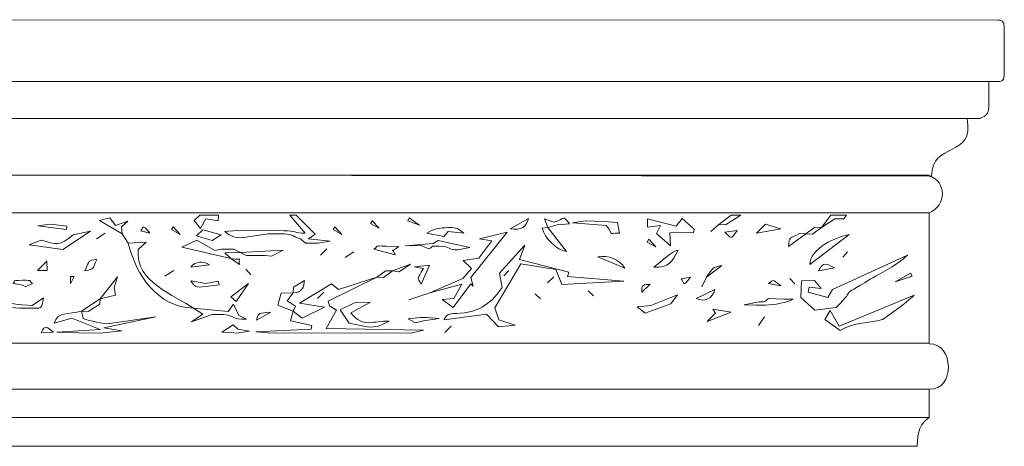
# Model space of a CAD drawing. Units: inches. Extents: x -45.7 to 42.5, y 10.7 to 47.4.
# Drawn here: x -0.1 to 25.3, y 14.1 to 25.1 of the extents above; entities that cross this region are included whole.
import ezdxf

# ---------------------------------------------------------------- set-up
doc = ezdxf.new("R2010")
doc.units = ezdxf.units.IN
doc.header["$MEASUREMENT"] = 0
doc.layers.add('Layer 1', color=7, linetype='Continuous')

msp = doc.modelspace()

# ---------------------------------------------------------------- linework, layer by layer
at = {"layer": 'Layer 1', "color": 250, "lineweight": 9}
for points, knots in [([(-45.734, 24.973), (-45.746, 25.044), (-45.686, 25.093), (-45.626, 25.093), (-45.626, 25.093), (-45.626, 25.093), (25.108, 25.081), (25.108, 25.081), (25.108, 25.081), (25.169, 25.081), (25.265, 25.081), (25.265, 24.901), (25.265, 24.901), (25.265, 24.901), (25.265, 23.653), (25.265, 23.653), (25.265, 23.653), (25.265, 23.497), (25.156, 23.497), (25.096, 23.497), (25.096, 23.497), (25.096, 23.497), (24.868, 23.497), (24.868, 23.497), (24.868, 23.497), (24.868, 23.497), (24.868, 22.849), (24.868, 22.849), (24.868, 22.849), (24.868, 22.549), (24.617, 22.574), (24.653, 22.549), (24.653, 22.549), (24.653, 22.549), (24.304, 22.549), (24.304, 22.549), (24.304, 22.549), (24.508, 21.506), (23.392, 21.962), (23.392, 21.062), (23.392, 21.062), (23.392, 21.062), (-43.849, 21.134), (-43.849, 21.134), (-43.849, 21.134), (-43.765, 21.926), (-44.797, 21.77), (-44.653, 22.549), (-44.653, 22.549), (-44.653, 22.549), (-45.145, 22.549), (-45.145, 22.549), (-45.145, 22.549), (-45.206, 22.549), (-45.314, 22.657), (-45.314, 22.705), (-45.314, 22.705), (-45.314, 22.705), (-45.314, 23.497), (-45.314, 23.497), (-45.314, 23.497), (-45.314, 23.497), (-45.65, 23.497), (-45.65, 23.497), (-45.65, 23.497), (-45.698, 23.497), (-45.734, 23.509), (-45.734, 23.593), (-45.734, 23.593), (-45.734, 23.593), (-45.734, 24.973), (-45.734, 24.973)], [0, 0, 0, 0, 0.055556, 0.055556, 0.055556, 0.055556, 0.111111, 0.111111, 0.111111, 0.111111, 0.166667, 0.166667, 0.166667, 0.166667, 0.222222, 0.222222, 0.222222, 0.222222, 0.277778, 0.277778, 0.277778, 0.277778, 0.333333, 0.333333, 0.333333, 0.333333, 0.388889, 0.388889, 0.388889, 0.388889, 0.444444, 0.444444, 0.444444, 0.444444, 0.5, 0.5, 0.5, 0.5, 0.555556, 0.555556, 0.555556, 0.555556, 0.611111, 0.611111, 0.611111, 0.611111, 0.666667, 0.666667, 0.666667, 0.666667, 0.722222, 0.722222, 0.722222, 0.722222, 0.777778, 0.777778, 0.777778, 0.777778, 0.833333, 0.833333, 0.833333, 0.833333, 0.888889, 0.888889, 0.888889, 0.888889, 0.944444, 0.944444, 0.944444, 0.944444, 1, 1, 1, 1]), ([(23.332, 21.086), (23.332, 21.086), (-43.825, 21.086), (-43.825, 21.086), (-43.825, 21.086), (-44.005, 21.074), (-44.485, 20.546), (-43.825, 20.114), (-43.825, 20.114), (-43.825, 20.114), (-43.825, 16.732), (-43.825, 16.732), (-43.825, 16.732), (-44.546, 16.767), (-44.57, 15.544), (-43.825, 15.568), (-43.825, 15.568), (-43.825, 15.568), (-43.825, 14.837), (-43.825, 14.837), (-43.825, 14.837), (-43.621, 14.68), (-43.465, 14.489), (-43.453, 14.093), (-43.453, 14.093), (-43.453, 14.093), (23.02, 14.093), (23.02, 14.093), (23.02, 14.093), (23.02, 14.465), (23.104, 14.692), (23.332, 14.837), (23.332, 14.837), (23.332, 14.837), (23.332, 15.568), (23.332, 15.568), (23.332, 15.568), (24.004, 15.532), (23.968, 16.756), (23.332, 16.732), (23.332, 16.732), (23.332, 16.732), (23.332, 20.114), (23.332, 20.114), (23.332, 20.114), (23.776, 20.294), (23.788, 20.93), (23.332, 21.062), (23.332, 21.062), (23.332, 21.062), (23.332, 21.086), (23.332, 21.086)], [0, 0, 0, 0, 0.076923, 0.076923, 0.076923, 0.076923, 0.153846, 0.153846, 0.153846, 0.153846, 0.230769, 0.230769, 0.230769, 0.230769, 0.307692, 0.307692, 0.307692, 0.307692, 0.384615, 0.384615, 0.384615, 0.384615, 0.461538, 0.461538, 0.461538, 0.461538, 0.538462, 0.538462, 0.538462, 0.538462, 0.615385, 0.615385, 0.615385, 0.615385, 0.692308, 0.692308, 0.692308, 0.692308, 0.769231, 0.769231, 0.769231, 0.769231, 0.846154, 0.846154, 0.846154, 0.846154, 0.923077, 0.923077, 0.923077, 0.923077, 1, 1, 1, 1]), ([(5.009, 20.05), (5.009, 20.05), (4.528, 20.05), (4.528, 20.05), (4.528, 20.05), (4.528, 20.05), (4.384, 19.919), (4.384, 19.919), (4.384, 19.919), (4.384, 19.919), (4.551, 19.708), (4.551, 19.708), (4.551, 19.708), (4.551, 19.708), (4.682, 19.962), (4.682, 19.962), (4.682, 19.962), (4.682, 19.962), (5.001, 19.904), (5.001, 19.904), (5.001, 19.904), (5.001, 19.904), (5.009, 20.05), (5.009, 20.05)], [0, 0, 0, 0, 0.166667, 0.166667, 0.166667, 0.166667, 0.333333, 0.333333, 0.333333, 0.333333, 0.5, 0.5, 0.5, 0.5, 0.666667, 0.666667, 0.666667, 0.666667, 0.833333, 0.833333, 0.833333, 0.833333, 1, 1, 1, 1]), ([(7.012, 20.05), (7.012, 20.05), (6.852, 20.05), (6.852, 20.05), (6.852, 20.05), (6.852, 20.05), (7.246, 19.592), (7.246, 19.592), (7.246, 19.592), (6.957, 19.584), (7.017, 19.651), (6.692, 19.651), (6.692, 19.651), (6.692, 19.651), (5.49, 19.655), (5.49, 19.655), (5.49, 19.655), (5.49, 19.655), (5.176, 19.63), (5.176, 19.63), (5.176, 19.63), (5.326, 19.519), (5.409, 19.45), (5.653, 19.477), (5.653, 19.477), (5.653, 19.477), (6.291, 19.571), (6.291, 19.571), (6.291, 19.571), (6.291, 19.571), (6.612, 19.571), (6.612, 19.571), (6.612, 19.571), (6.906, 19.571), (6.903, 19.526), (7.121, 19.442), (7.121, 19.442), (7.121, 19.442), (7.253, 19.331), (7.253, 19.331), (7.253, 19.331), (7.253, 19.331), (7.413, 19.331), (7.413, 19.331), (7.413, 19.331), (7.413, 19.331), (7.573, 19.328), (7.573, 19.328), (7.573, 19.328), (7.573, 19.328), (7.889, 19.386), (7.889, 19.386), (7.889, 19.386), (7.889, 19.386), (7.333, 19.442), (7.333, 19.442), (7.333, 19.442), (7.333, 19.442), (7.501, 19.564), (7.501, 19.564), (7.501, 19.564), (7.501, 19.564), (7.012, 20.05), (7.012, 20.05)], [0, 0, 0, 0, 0.0625, 0.0625, 0.0625, 0.0625, 0.125, 0.125, 0.125, 0.125, 0.1875, 0.1875, 0.1875, 0.1875, 0.25, 0.25, 0.25, 0.25, 0.3125, 0.3125, 0.3125, 0.3125, 0.375, 0.375, 0.375, 0.375, 0.4375, 0.4375, 0.4375, 0.4375, 0.5, 0.5, 0.5, 0.5, 0.5625, 0.5625, 0.5625, 0.5625, 0.625, 0.625, 0.625, 0.625, 0.6875, 0.6875, 0.6875, 0.6875, 0.75, 0.75, 0.75, 0.75, 0.8125, 0.8125, 0.8125, 0.8125, 0.875, 0.875, 0.875, 0.875, 0.9375, 0.9375, 0.9375, 0.9375, 1, 1, 1, 1]), ([(13.502, 19.731), (13.502, 19.731), (13.743, 19.807), (13.743, 19.807), (13.743, 19.807), (13.743, 19.807), (14.056, 19.831), (14.056, 19.831), (14.056, 19.831), (13.868, 20.068), (13.972, 19.965), (13.656, 19.874), (13.656, 19.874), (13.656, 19.874), (13.417, 19.955), (13.417, 19.955), (13.417, 19.955), (13.417, 19.955), (13.502, 19.731), (13.502, 19.731)], [0, 0, 0, 0, 0.2, 0.2, 0.2, 0.2, 0.4, 0.4, 0.4, 0.4, 0.6, 0.6, 0.6, 0.6, 0.8, 0.8, 0.8, 0.8, 1, 1, 1, 1]), ([(17.909, 19.811), (17.909, 19.811), (18.075, 19.805), (18.075, 19.805), (18.075, 19.805), (18.075, 19.805), (18.47, 20.05), (18.47, 20.05), (18.47, 20.05), (18.47, 20.05), (18.229, 20.05), (18.229, 20.05), (18.229, 20.05), (18.229, 20.05), (17.909, 19.811), (17.909, 19.811)], [0, 0, 0, 0, 0.25, 0.25, 0.25, 0.25, 0.5, 0.5, 0.5, 0.5, 0.75, 0.75, 0.75, 0.75, 1, 1, 1, 1]), ([(20.553, 19.731), (20.553, 19.731), (20.894, 19.962), (20.894, 19.962), (20.894, 19.962), (20.894, 19.962), (21.129, 19.956), (21.129, 19.956), (21.129, 19.956), (21.129, 19.956), (21.194, 20.05), (21.194, 20.05), (21.194, 20.05), (21.194, 20.05), (20.793, 20.05), (20.793, 20.05), (20.793, 20.05), (20.793, 20.05), (20.553, 19.731), (20.553, 19.731)], [0, 0, 0, 0, 0.2, 0.2, 0.2, 0.2, 0.4, 0.4, 0.4, 0.4, 0.6, 0.6, 0.6, 0.6, 0.8, 0.8, 0.8, 0.8, 1, 1, 1, 1]), ([(0.355, 19.775), (0.355, 19.775), (1.093, 19.685), (1.093, 19.685), (1.093, 19.685), (1.093, 19.685), (1.103, 19.772), (1.103, 19.772), (1.103, 19.772), (1.103, 19.772), (0.763, 19.811), (0.763, 19.811), (0.763, 19.811), (0.763, 19.811), (0.681, 19.824), (0.681, 19.824), (0.681, 19.824), (0.681, 19.824), (0.355, 19.775), (0.355, 19.775)], [0, 0, 0, 0, 0.2, 0.2, 0.2, 0.2, 0.4, 0.4, 0.4, 0.4, 0.6, 0.6, 0.6, 0.6, 0.8, 0.8, 0.8, 0.8, 1, 1, 1, 1]), ([(2.525, 19.571), (2.525, 19.571), (2.51, 19.751), (2.51, 19.751), (2.51, 19.751), (2.51, 19.751), (2.671, 19.902), (2.671, 19.902), (2.671, 19.902), (2.671, 19.902), (2.353, 19.789), (2.353, 19.789), (2.353, 19.789), (2.353, 19.789), (2.212, 19.98), (2.212, 19.98), (2.212, 19.98), (2.212, 19.98), (1.947, 19.917), (1.947, 19.917), (1.947, 19.917), (1.947, 19.917), (2.525, 19.571), (2.525, 19.571)], [0, 0, 0, 0, 0.166667, 0.166667, 0.166667, 0.166667, 0.333333, 0.333333, 0.333333, 0.333333, 0.5, 0.5, 0.5, 0.5, 0.666667, 0.666667, 0.666667, 0.666667, 0.833333, 0.833333, 0.833333, 0.833333, 1, 1, 1, 1]), ([(3.006, 19.651), (3.006, 19.651), (3.24, 19.592), (3.24, 19.592), (3.24, 19.592), (3.018, 19.871), (3.077, 19.692), (3.006, 19.651)], [0, 0, 0, 0, 0.5, 0.5, 0.5, 0.5, 1, 1, 1, 1]), ([(9.149, 19.717), (9.149, 19.717), (8.969, 19.909), (8.969, 19.909), (8.969, 19.909), (8.969, 19.909), (8.928, 19.839), (8.928, 19.839), (8.928, 19.839), (8.928, 19.839), (9.149, 19.717), (9.149, 19.717)], [0, 0, 0, 0, 0.333333, 0.333333, 0.333333, 0.333333, 0.666667, 0.666667, 0.666667, 0.666667, 1, 1, 1, 1]), ([(10.195, 19.791), (10.195, 19.791), (9.922, 19.983), (9.922, 19.983), (9.922, 19.983), (9.922, 19.983), (9.891, 19.904), (9.891, 19.904), (9.891, 19.904), (9.891, 19.904), (10.195, 19.791), (10.195, 19.791)], [0, 0, 0, 0, 0.333333, 0.333333, 0.333333, 0.333333, 0.666667, 0.666667, 0.666667, 0.666667, 1, 1, 1, 1]), ([(12.531, 19.7), (12.819, 19.664), (12.946, 19.744), (12.998, 19.969), (12.998, 19.969), (12.998, 19.969), (12.531, 19.7), (12.531, 19.7)], [0, 0, 0, 0, 0.5, 0.5, 0.5, 0.5, 1, 1, 1, 1]), ([(14.136, 19.855), (14.136, 19.855), (15.004, 19.79), (15.004, 19.79), (15.004, 19.79), (15.234, 19.499), (14.992, 19.596), (15.35, 19.587), (15.35, 19.587), (15.35, 19.587), (15.295, 19.861), (15.295, 19.861), (15.295, 19.861), (15.295, 19.861), (14.944, 19.89), (14.944, 19.89), (14.944, 19.89), (14.944, 19.89), (14.462, 19.904), (14.462, 19.904), (14.462, 19.904), (14.462, 19.904), (14.136, 19.855), (14.136, 19.855)], [0, 0, 0, 0, 0.166667, 0.166667, 0.166667, 0.166667, 0.333333, 0.333333, 0.333333, 0.333333, 0.5, 0.5, 0.5, 0.5, 0.666667, 0.666667, 0.666667, 0.666667, 0.833333, 0.833333, 0.833333, 0.833333, 1, 1, 1, 1]), ([(16.067, 19.743), (16.067, 19.743), (16.401, 19.789), (16.401, 19.789), (16.401, 19.789), (16.401, 19.789), (16.298, 19.58), (16.298, 19.58), (16.298, 19.58), (16.298, 19.58), (16.66, 19.265), (16.66, 19.265), (16.66, 19.265), (16.66, 19.265), (16.648, 19.598), (16.648, 19.598), (16.648, 19.598), (16.648, 19.598), (17.258, 19.605), (17.258, 19.605), (17.258, 19.605), (17.258, 19.605), (17.267, 19.688), (17.267, 19.688), (17.267, 19.688), (17.267, 19.688), (16.966, 19.966), (16.966, 19.966), (16.966, 19.966), (16.966, 19.966), (16.804, 19.766), (16.804, 19.766), (16.804, 19.766), (16.804, 19.766), (16.07, 19.962), (16.07, 19.962), (16.07, 19.962), (16.07, 19.962), (16.067, 19.743), (16.067, 19.743)], [0, 0, 0, 0, 0.1, 0.1, 0.1, 0.1, 0.2, 0.2, 0.2, 0.2, 0.3, 0.3, 0.3, 0.3, 0.4, 0.4, 0.4, 0.4, 0.5, 0.5, 0.5, 0.5, 0.6, 0.6, 0.6, 0.6, 0.7, 0.7, 0.7, 0.7, 0.8, 0.8, 0.8, 0.8, 0.9, 0.9, 0.9, 0.9, 1, 1, 1, 1]), ([(17.909, 19.811), (17.909, 19.811), (17.701, 19.633), (17.701, 19.633), (17.701, 19.633), (17.701, 19.633), (17.909, 19.811), (17.909, 19.811)], [0, 0, 0, 0, 0.5, 0.5, 0.5, 0.5, 1, 1, 1, 1]), ([(18.878, 19.591), (18.878, 19.591), (19.503, 19.702), (19.503, 19.702), (19.503, 19.702), (19.503, 19.702), (19.112, 19.823), (19.112, 19.823), (19.112, 19.823), (19.112, 19.823), (18.878, 19.591), (18.878, 19.591)], [0, 0, 0, 0, 0.333333, 0.333333, 0.333333, 0.333333, 0.666667, 0.666667, 0.666667, 0.666667, 1, 1, 1, 1]), ([(1.264, 19.548), (0.919, 19.235), (0.838, 19.309), (0.44, 19.406), (0.44, 19.406), (0.44, 19.406), (0.13, 19.29), (0.13, 19.29), (0.13, 19.29), (0.13, 19.29), (0.996, 19.171), (0.996, 19.171), (0.996, 19.171), (0.996, 19.171), (1.715, 19.642), (1.715, 19.642), (1.715, 19.642), (1.715, 19.642), (1.264, 19.548), (1.264, 19.548)], [0, 0, 0, 0, 0.2, 0.2, 0.2, 0.2, 0.4, 0.4, 0.4, 0.4, 0.6, 0.6, 0.6, 0.6, 0.8, 0.8, 0.8, 0.8, 1, 1, 1, 1]), ([(1.866, 19.44), (1.866, 19.44), (2.093, 19.588), (2.093, 19.588), (2.093, 19.588), (2.093, 19.588), (1.866, 19.44), (1.866, 19.44)], [0, 0, 0, 0, 0.5, 0.5, 0.5, 0.5, 1, 1, 1, 1]), ([(2.686, 19.331), (2.686, 19.331), (2.525, 19.571), (2.525, 19.571), (2.525, 19.571), (2.525, 19.571), (2.686, 19.331), (2.686, 19.331)], [0, 0, 0, 0, 0.5, 0.5, 0.5, 0.5, 1, 1, 1, 1]), ([(4.022, 19.557), (4.022, 19.557), (3.842, 19.749), (3.842, 19.749), (3.842, 19.749), (3.842, 19.749), (3.8, 19.679), (3.8, 19.679), (3.8, 19.679), (3.8, 19.679), (4.022, 19.557), (4.022, 19.557)], [0, 0, 0, 0, 0.333333, 0.333333, 0.333333, 0.333333, 0.666667, 0.666667, 0.666667, 0.666667, 1, 1, 1, 1]), ([(4.448, 19.519), (4.448, 19.519), (4.848, 19.4), (4.848, 19.4), (4.848, 19.4), (4.848, 19.4), (5.081, 19.544), (5.081, 19.544), (5.081, 19.544), (5.081, 19.544), (4.604, 19.67), (4.604, 19.67), (4.604, 19.67), (4.604, 19.67), (4.448, 19.519), (4.448, 19.519)], [0, 0, 0, 0, 0.25, 0.25, 0.25, 0.25, 0.5, 0.5, 0.5, 0.5, 0.75, 0.75, 0.75, 0.75, 1, 1, 1, 1]), ([(8.188, 19.557), (8.188, 19.557), (8.008, 19.749), (8.008, 19.749), (8.008, 19.749), (8.008, 19.749), (7.966, 19.679), (7.966, 19.679), (7.966, 19.679), (7.966, 19.679), (8.188, 19.557), (8.188, 19.557)], [0, 0, 0, 0, 0.333333, 0.333333, 0.333333, 0.333333, 0.666667, 0.666667, 0.666667, 0.666667, 1, 1, 1, 1]), ([(10.384, 19.592), (10.384, 19.592), (10.815, 19.499), (10.815, 19.499), (10.815, 19.499), (10.815, 19.499), (10.932, 19.632), (10.932, 19.632), (10.932, 19.632), (10.932, 19.632), (11.332, 19.592), (11.332, 19.592), (11.332, 19.592), (11.165, 19.716), (11.177, 19.731), (10.938, 19.731), (10.938, 19.731), (10.704, 19.731), (10.54, 19.69), (10.384, 19.592)], [0, 0, 0, 0, 0.2, 0.2, 0.2, 0.2, 0.4, 0.4, 0.4, 0.4, 0.6, 0.6, 0.6, 0.6, 0.8, 0.8, 0.8, 0.8, 1, 1, 1, 1]), ([(10.457, 18.054), (10.457, 18.054), (11.279, 18.27), (11.279, 18.27), (11.279, 18.27), (11.279, 18.27), (11.081, 17.903), (11.081, 17.903), (11.081, 17.903), (11.081, 17.903), (10.778, 17.876), (10.778, 17.876), (10.778, 17.876), (10.778, 17.876), (11.063, 17.675), (11.063, 17.675), (11.063, 17.675), (11.063, 17.675), (11.515, 18.278), (11.515, 18.278), (11.515, 18.278), (11.515, 18.278), (11.575, 18.225), (11.575, 18.225), (11.575, 18.225), (11.575, 18.225), (11.515, 18.443), (11.515, 18.443), (11.515, 18.443), (11.515, 18.443), (12.45, 19.611), (12.45, 19.611), (12.45, 19.611), (12.45, 19.611), (11.742, 19.442), (11.742, 19.442), (11.742, 19.442), (11.742, 19.442), (12.057, 19.388), (12.057, 19.388), (12.057, 19.388), (12.057, 19.388), (11.719, 18.941), (11.719, 18.941), (11.719, 18.941), (11.719, 18.941), (11.32, 18.887), (11.32, 18.887), (11.32, 18.887), (11.32, 18.887), (11.536, 18.68), (11.536, 18.68), (11.536, 18.68), (11.536, 18.68), (11.308, 18.421), (11.308, 18.421), (11.308, 18.421), (11.308, 18.421), (10.457, 18.054), (10.457, 18.054)], [0, 0, 0, 0, 0.066667, 0.066667, 0.066667, 0.066667, 0.133333, 0.133333, 0.133333, 0.133333, 0.2, 0.2, 0.2, 0.2, 0.266667, 0.266667, 0.266667, 0.266667, 0.333333, 0.333333, 0.333333, 0.333333, 0.4, 0.4, 0.4, 0.4, 0.466667, 0.466667, 0.466667, 0.466667, 0.533333, 0.533333, 0.533333, 0.533333, 0.6, 0.6, 0.6, 0.6, 0.666667, 0.666667, 0.666667, 0.666667, 0.733333, 0.733333, 0.733333, 0.733333, 0.8, 0.8, 0.8, 0.8, 0.866667, 0.866667, 0.866667, 0.866667, 0.933333, 0.933333, 0.933333, 0.933333, 1, 1, 1, 1]), ([(13.502, 19.731), (13.502, 19.731), (13.356, 19.717), (13.356, 19.717), (13.356, 19.717), (13.405, 19.468), (13.73, 19.148), (13.98, 19.116), (13.98, 19.116), (13.98, 19.116), (13.502, 19.731), (13.502, 19.731)], [0, 0, 0, 0, 0.333333, 0.333333, 0.333333, 0.333333, 0.666667, 0.666667, 0.666667, 0.666667, 1, 1, 1, 1]), ([(18.064, 19.618), (18.228, 19.472), (18.19, 19.388), (18.38, 19.655), (18.38, 19.655), (18.38, 19.655), (18.064, 19.618), (18.064, 19.618)], [0, 0, 0, 0, 0.5, 0.5, 0.5, 0.5, 1, 1, 1, 1]), ([(20.152, 19.571), (20.152, 19.571), (19.985, 19.578), (19.985, 19.578), (19.985, 19.578), (19.706, 19.416), (19.74, 19.536), (19.702, 19.242), (19.702, 19.242), (19.702, 19.242), (20.152, 19.571), (20.152, 19.571)], [0, 0, 0, 0, 0.333333, 0.333333, 0.333333, 0.333333, 0.666667, 0.666667, 0.666667, 0.666667, 1, 1, 1, 1]), ([(20.152, 19.571), (20.152, 19.571), (20.32, 19.562), (20.32, 19.562), (20.32, 19.562), (20.32, 19.562), (20.553, 19.731), (20.553, 19.731), (20.553, 19.731), (20.553, 19.731), (20.385, 19.739), (20.385, 19.739), (20.385, 19.739), (20.385, 19.739), (20.152, 19.571), (20.152, 19.571)], [0, 0, 0, 0, 0.25, 0.25, 0.25, 0.25, 0.5, 0.5, 0.5, 0.5, 0.75, 0.75, 0.75, 0.75, 1, 1, 1, 1]), ([(20.253, 18.779), (20.253, 18.779), (21.267, 19.55), (21.267, 19.55), (21.267, 19.55), (20.965, 19.51), (20.242, 19.189), (20.253, 18.779)], [0, 0, 0, 0, 0.5, 0.5, 0.5, 0.5, 1, 1, 1, 1]), ([(-1.24, 17.814), (-1.24, 17.814), (-0.983, 17.842), (-0.983, 17.842), (-0.983, 17.842), (-0.983, 17.842), (-0.729, 17.708), (-0.729, 17.708), (-0.729, 17.708), (-0.729, 17.708), (-0.119, 17.655), (-0.119, 17.655), (-0.119, 17.655), (-0.119, 17.655), (0.122, 17.655), (0.122, 17.655), (0.122, 17.655), (0.467, 17.655), (0.442, 17.599), (0.503, 17.924), (0.503, 17.924), (0.503, 17.924), (0.211, 17.726), (0.211, 17.726), (0.211, 17.726), (-0.419, 17.751), (-1.784, 17.972), (-2.042, 18.502), (-2.042, 18.502), (-2.042, 18.502), (-2.533, 18.286), (-2.533, 18.286), (-2.533, 18.286), (-2.86, 18.541), (-3.261, 18.482), (-3.404, 19.012), (-3.404, 19.012), (-3.404, 19.012), (-3.257, 19.423), (-3.257, 19.423), (-3.257, 19.423), (-3.257, 19.423), (-3.724, 19.313), (-3.724, 19.313), (-3.724, 19.313), (-3.354, 18.631), (-2.753, 17.912), (-1.875, 17.925), (-1.875, 17.925), (-1.875, 17.925), (-2.278, 18.172), (-2.278, 18.172), (-2.278, 18.172), (-2.278, 18.172), (-2.047, 18.303), (-2.047, 18.303), (-2.047, 18.303), (-2.047, 18.303), (-1.24, 17.814), (-1.24, 17.814)], [0, 0, 0, 0, 0.066667, 0.066667, 0.066667, 0.066667, 0.133333, 0.133333, 0.133333, 0.133333, 0.2, 0.2, 0.2, 0.2, 0.266667, 0.266667, 0.266667, 0.266667, 0.333333, 0.333333, 0.333333, 0.333333, 0.4, 0.4, 0.4, 0.4, 0.466667, 0.466667, 0.466667, 0.466667, 0.533333, 0.533333, 0.533333, 0.533333, 0.6, 0.6, 0.6, 0.6, 0.666667, 0.666667, 0.666667, 0.666667, 0.733333, 0.733333, 0.733333, 0.733333, 0.8, 0.8, 0.8, 0.8, 0.866667, 0.866667, 0.866667, 0.866667, 0.933333, 0.933333, 0.933333, 0.933333, 1, 1, 1, 1]), ([(2.686, 19.331), (2.882, 18.52), (3.437, 17.674), (4.368, 17.655), (4.368, 17.655), (3.886, 17.988), (2.866, 18.321), (2.939, 19.164), (2.939, 19.164), (2.939, 19.164), (3.149, 19.36), (3.149, 19.36), (3.149, 19.36), (3.149, 19.36), (2.686, 19.331), (2.686, 19.331)], [0, 0, 0, 0, 0.25, 0.25, 0.25, 0.25, 0.5, 0.5, 0.5, 0.5, 0.75, 0.75, 0.75, 0.75, 1, 1, 1, 1]), ([(5.33, 18.932), (5.33, 18.932), (5.176, 19.084), (5.176, 19.084), (5.176, 19.084), (5.176, 19.084), (5.57, 19.092), (5.57, 19.092), (5.57, 19.092), (5.57, 19.092), (5.41, 19.172), (5.41, 19.172), (5.41, 19.172), (5.41, 19.172), (5.25, 19.172), (5.25, 19.172), (5.25, 19.172), (5.25, 19.172), (5.089, 19.172), (5.089, 19.172), (5.089, 19.172), (5.089, 19.172), (4.913, 19.145), (4.913, 19.145), (4.913, 19.145), (4.913, 19.145), (4.457, 19.409), (4.457, 19.409), (4.457, 19.409), (4.457, 19.409), (4.064, 19.231), (4.064, 19.231), (4.064, 19.231), (4.064, 19.231), (5.33, 18.932), (5.33, 18.932)], [0, 0, 0, 0, 0.111111, 0.111111, 0.111111, 0.111111, 0.222222, 0.222222, 0.222222, 0.222222, 0.333333, 0.333333, 0.333333, 0.333333, 0.444444, 0.444444, 0.444444, 0.444444, 0.555556, 0.555556, 0.555556, 0.555556, 0.666667, 0.666667, 0.666667, 0.666667, 0.777778, 0.777778, 0.777778, 0.777778, 0.888889, 0.888889, 0.888889, 0.888889, 1, 1, 1, 1]), ([(10.545, 19.32), (10.545, 19.32), (9.823, 19.259), (9.823, 19.259), (9.823, 19.259), (9.823, 19.259), (10.223, 19.267), (10.223, 19.267), (10.223, 19.267), (10.223, 19.267), (10.43, 19.185), (10.43, 19.185), (10.43, 19.185), (10.617, 19.276), (10.415, 19.252), (10.698, 19.252), (10.698, 19.252), (11.011, 19.252), (10.909, 19.139), (11.18, 19.162), (11.18, 19.162), (11.18, 19.162), (11.49, 19.219), (11.49, 19.219), (11.49, 19.219), (11.49, 19.219), (10.669, 19.4), (10.669, 19.4), (10.669, 19.4), (10.669, 19.4), (10.545, 19.32), (10.545, 19.32)], [0, 0, 0, 0, 0.125, 0.125, 0.125, 0.125, 0.25, 0.25, 0.25, 0.25, 0.375, 0.375, 0.375, 0.375, 0.5, 0.5, 0.5, 0.5, 0.625, 0.625, 0.625, 0.625, 0.75, 0.75, 0.75, 0.75, 0.875, 0.875, 0.875, 0.875, 1, 1, 1, 1]), ([(16.28, 19.238), (16.28, 19.238), (16.1, 19.43), (16.1, 19.43), (16.1, 19.43), (16.1, 19.43), (16.059, 19.36), (16.059, 19.36), (16.059, 19.36), (16.059, 19.36), (16.28, 19.238), (16.28, 19.238)], [0, 0, 0, 0, 0.333333, 0.333333, 0.333333, 0.333333, 0.666667, 0.666667, 0.666667, 0.666667, 1, 1, 1, 1]), ([(5.57, 19.092), (5.57, 19.092), (5.73, 19.012), (5.73, 19.012), (5.73, 19.012), (5.73, 19.012), (5.891, 19.012), (5.891, 19.012), (5.891, 19.012), (5.891, 19.012), (6.211, 19.012), (6.211, 19.012), (6.211, 19.012), (6.211, 19.012), (6.38, 18.992), (6.38, 18.992), (6.38, 18.992), (6.38, 18.992), (6.679, 19.148), (6.679, 19.148), (6.679, 19.148), (6.679, 19.148), (5.57, 19.092), (5.57, 19.092)], [0, 0, 0, 0, 0.166667, 0.166667, 0.166667, 0.166667, 0.333333, 0.333333, 0.333333, 0.333333, 0.5, 0.5, 0.5, 0.5, 0.666667, 0.666667, 0.666667, 0.666667, 0.833333, 0.833333, 0.833333, 0.833333, 1, 1, 1, 1]), ([(7.642, 19.023), (7.642, 19.023), (7.802, 19.183), (7.802, 19.183), (7.802, 19.183), (7.802, 19.183), (7.642, 19.023), (7.642, 19.023)], [0, 0, 0, 0, 0.5, 0.5, 0.5, 0.5, 1, 1, 1, 1]), ([(8.275, 18.961), (8.275, 18.961), (8.503, 19.109), (8.503, 19.109), (8.503, 19.109), (8.503, 19.109), (8.275, 18.961), (8.275, 18.961)], [0, 0, 0, 0, 0.5, 0.5, 0.5, 0.5, 1, 1, 1, 1]), ([(9.015, 19.172), (9.015, 19.172), (9.569, 19.033), (9.569, 19.033), (9.569, 19.033), (9.495, 19.239), (9.431, 19.053), (9.65, 19.243), (9.65, 19.243), (9.65, 19.243), (9.336, 19.252), (9.336, 19.252), (9.336, 19.252), (9.002, 19.265), (9.157, 19.262), (9.015, 19.172)], [0, 0, 0, 0, 0.25, 0.25, 0.25, 0.25, 0.5, 0.5, 0.5, 0.5, 0.75, 0.75, 0.75, 0.75, 1, 1, 1, 1]), ([(12.251, 18.557), (12.251, 18.557), (12.326, 18.19), (12.326, 18.19), (12.326, 18.19), (11.617, 17.156), (10.908, 17.749), (10.832, 17.353), (10.832, 17.353), (10.832, 17.353), (11.918, 17.496), (11.918, 17.496), (11.918, 17.496), (11.918, 17.496), (12.231, 17.176), (12.231, 17.176), (12.231, 17.176), (12.231, 17.176), (12.659, 17.216), (12.659, 17.216), (12.659, 17.216), (12.659, 17.216), (12.234, 17.355), (12.234, 17.355), (12.234, 17.355), (12.234, 17.355), (12.13, 17.659), (12.13, 17.659), (12.13, 17.659), (12.13, 17.659), (12.804, 18.801), (12.804, 18.801), (12.804, 18.801), (12.804, 18.801), (13.709, 18.651), (13.709, 18.651), (13.709, 18.651), (13.709, 18.651), (13.862, 18.261), (13.862, 18.261), (13.862, 18.261), (13.862, 18.261), (15.461, 18.348), (15.461, 18.348), (15.461, 18.348), (15.461, 18.348), (14.007, 18.474), (14.007, 18.474), (14.007, 18.474), (14.007, 18.474), (14.038, 18.58), (14.038, 18.58), (14.038, 18.58), (14.038, 18.58), (12.77, 18.906), (12.77, 18.906), (12.77, 18.906), (12.77, 18.906), (12.905, 19.282), (12.905, 19.282), (12.905, 19.282), (12.905, 19.282), (12.251, 18.557), (12.251, 18.557)], [0, 0, 0, 0, 0.0625, 0.0625, 0.0625, 0.0625, 0.125, 0.125, 0.125, 0.125, 0.1875, 0.1875, 0.1875, 0.1875, 0.25, 0.25, 0.25, 0.25, 0.3125, 0.3125, 0.3125, 0.3125, 0.375, 0.375, 0.375, 0.375, 0.4375, 0.4375, 0.4375, 0.4375, 0.5, 0.5, 0.5, 0.5, 0.5625, 0.5625, 0.5625, 0.5625, 0.625, 0.625, 0.625, 0.625, 0.6875, 0.6875, 0.6875, 0.6875, 0.75, 0.75, 0.75, 0.75, 0.8125, 0.8125, 0.8125, 0.8125, 0.875, 0.875, 0.875, 0.875, 0.9375, 0.9375, 0.9375, 0.9375, 1, 1, 1, 1]), ([(16.233, 18.713), (16.619, 18.702), (16.692, 18.833), (16.86, 19.151), (16.86, 19.151), (16.672, 19.118), (16.452, 18.874), (16.233, 18.713)], [0, 0, 0, 0, 0.5, 0.5, 0.5, 0.5, 1, 1, 1, 1]), ([(21.101, 18.969), (21.101, 18.969), (21.227, 19.107), (21.227, 19.107), (21.227, 19.107), (21.227, 19.107), (21.101, 18.969), (21.101, 18.969)], [0, 0, 0, 0, 0.5, 0.5, 0.5, 0.5, 1, 1, 1, 1]), ([(0.347, 18.628), (0.347, 18.628), (0.596, 18.626), (0.596, 18.626), (0.596, 18.626), (0.596, 18.626), (0.59, 18.865), (0.59, 18.865), (0.59, 18.865), (0.59, 18.865), (0.347, 18.628), (0.347, 18.628)], [0, 0, 0, 0, 0.333333, 0.333333, 0.333333, 0.333333, 0.666667, 0.666667, 0.666667, 0.666667, 1, 1, 1, 1]), ([(1.564, 18.613), (1.847, 18.69), (1.725, 18.623), (1.878, 18.912), (1.878, 18.912), (1.628, 18.874), (1.709, 18.906), (1.564, 18.613)], [0, 0, 0, 0, 0.5, 0.5, 0.5, 0.5, 1, 1, 1, 1]), ([(4.295, 18.713), (4.295, 18.713), (4.783, 18.773), (4.783, 18.773), (4.783, 18.773), (4.607, 18.873), (4.422, 18.87), (4.295, 18.713)], [0, 0, 0, 0, 0.5, 0.5, 0.5, 0.5, 1, 1, 1, 1]), ([(5.33, 18.932), (5.33, 18.932), (5.549, 18.779), (5.549, 18.779), (5.549, 18.779), (5.499, 18.978), (5.701, 18.889), (5.33, 18.932)], [0, 0, 0, 0, 0.5, 0.5, 0.5, 0.5, 1, 1, 1, 1]), ([(9.496, 18.613), (9.496, 18.613), (9.666, 18.592), (9.666, 18.592), (9.666, 18.592), (9.666, 18.592), (9.959, 18.788), (9.959, 18.788), (9.959, 18.788), (9.959, 18.788), (9.496, 18.613), (9.496, 18.613)], [0, 0, 0, 0, 0.333333, 0.333333, 0.333333, 0.333333, 0.666667, 0.666667, 0.666667, 0.666667, 1, 1, 1, 1]), ([(15.486, 18.684), (15.325, 18.933), (15.072, 19.014), (14.79, 18.979), (14.79, 18.979), (14.79, 18.979), (15.486, 18.684), (15.486, 18.684)], [0, 0, 0, 0, 0.5, 0.5, 0.5, 0.5, 1, 1, 1, 1]), ([(20.834, 18.139), (20.834, 18.139), (20.713, 17.933), (20.713, 17.933), (20.713, 17.933), (20.713, 17.933), (20.209, 18.068), (20.209, 18.068), (20.209, 18.068), (20.209, 18.068), (20.238, 18.192), (20.238, 18.192), (20.238, 18.192), (20.238, 18.192), (20.545, 18.162), (20.545, 18.162), (20.545, 18.162), (20.545, 18.162), (20.373, 18.368), (20.373, 18.368), (20.373, 18.368), (20.373, 18.368), (20.039, 18.357), (20.039, 18.357), (20.039, 18.357), (20.039, 18.357), (20.024, 17.927), (20.024, 17.927), (20.024, 17.927), (20.024, 17.927), (20.378, 17.599), (20.378, 17.599), (20.378, 17.599), (20.378, 17.599), (20.934, 17.674), (20.934, 17.674), (20.934, 17.674), (21.52, 18.247), (20.926, 17.88), (21.81, 18.398), (21.81, 18.398), (22.185, 18.619), (22.459, 18.739), (22.77, 19.019), (22.77, 19.019), (22.77, 19.019), (20.834, 18.139), (20.834, 18.139)], [0, 0, 0, 0, 0.083333, 0.083333, 0.083333, 0.083333, 0.166667, 0.166667, 0.166667, 0.166667, 0.25, 0.25, 0.25, 0.25, 0.333333, 0.333333, 0.333333, 0.333333, 0.416667, 0.416667, 0.416667, 0.416667, 0.5, 0.5, 0.5, 0.5, 0.583333, 0.583333, 0.583333, 0.583333, 0.666667, 0.666667, 0.666667, 0.666667, 0.75, 0.75, 0.75, 0.75, 0.833333, 0.833333, 0.833333, 0.833333, 0.916667, 0.916667, 0.916667, 0.916667, 1, 1, 1, 1]), ([(20.473, 18.613), (20.473, 18.613), (20.887, 18.693), (20.887, 18.693), (20.887, 18.693), (20.692, 18.804), (20.598, 18.87), (20.473, 18.613)], [0, 0, 0, 0, 0.5, 0.5, 0.5, 0.5, 1, 1, 1, 1]), ([(3.628, 18.482), (3.628, 18.482), (3.856, 18.63), (3.856, 18.63), (3.856, 18.63), (3.856, 18.63), (3.628, 18.482), (3.628, 18.482)], [0, 0, 0, 0, 0.5, 0.5, 0.5, 0.5, 1, 1, 1, 1]), ([(5.844, 18.518), (5.844, 18.518), (5.718, 18.656), (5.718, 18.656), (5.718, 18.656), (5.718, 18.656), (5.844, 18.518), (5.844, 18.518)], [0, 0, 0, 0, 0.5, 0.5, 0.5, 0.5, 1, 1, 1, 1]), ([(9.095, 18.453), (9.095, 18.453), (9.264, 18.445), (9.264, 18.445), (9.264, 18.445), (9.264, 18.445), (9.496, 18.613), (9.496, 18.613), (9.496, 18.613), (9.496, 18.613), (9.328, 18.621), (9.328, 18.621), (9.328, 18.621), (9.328, 18.621), (9.095, 18.453), (9.095, 18.453)], [0, 0, 0, 0, 0.25, 0.25, 0.25, 0.25, 0.5, 0.5, 0.5, 0.5, 0.75, 0.75, 0.75, 0.75, 1, 1, 1, 1]), ([(10.291, 18.675), (10.133, 18.377), (10.116, 18.475), (10.235, 18.272), (10.235, 18.272), (10.235, 18.272), (10.451, 18.767), (10.451, 18.767), (10.451, 18.767), (10.451, 18.767), (10.063, 18.723), (10.063, 18.723), (10.063, 18.723), (10.063, 18.723), (10.291, 18.675), (10.291, 18.675)], [0, 0, 0, 0, 0.25, 0.25, 0.25, 0.25, 0.5, 0.5, 0.5, 0.5, 0.75, 0.75, 0.75, 0.75, 1, 1, 1, 1]), ([(12.368, 18.49), (12.368, 18.49), (12.494, 18.628), (12.494, 18.628), (12.494, 18.628), (12.494, 18.628), (12.368, 18.49), (12.368, 18.49)], [0, 0, 0, 0, 0.5, 0.5, 0.5, 0.5, 1, 1, 1, 1]), ([(17.588, 18.453), (17.588, 18.453), (17.982, 18.752), (17.982, 18.752), (17.982, 18.752), (17.749, 18.718), (17.737, 18.677), (17.588, 18.453)], [0, 0, 0, 0, 0.5, 0.5, 0.5, 0.5, 1, 1, 1, 1]), ([(22.452, 18.337), (22.452, 18.337), (22.887, 18.482), (22.887, 18.482), (22.887, 18.482), (22.887, 18.482), (22.847, 18.553), (22.847, 18.553), (22.847, 18.553), (22.847, 18.553), (22.452, 18.337), (22.452, 18.337)], [0, 0, 0, 0, 0.333333, 0.333333, 0.333333, 0.333333, 0.666667, 0.666667, 0.666667, 0.666667, 1, 1, 1, 1]), ([(-0.279, 18.293), (0.108, 18.259), (-0.064, 18.138), (0.216, 18.293), (0.216, 18.293), (0.094, 18.375), (0.259, 18.373), (-0.039, 18.373), (-0.039, 18.373), (-0.386, 18.373), (-0.191, 18.351), (-0.279, 18.293)], [0, 0, 0, 0, 0.333333, 0.333333, 0.333333, 0.333333, 0.666667, 0.666667, 0.666667, 0.666667, 1, 1, 1, 1]), ([(1.201, 18.28), (1.201, 18.28), (1.289, 18.467), (1.289, 18.467), (1.289, 18.467), (1.289, 18.467), (1.201, 18.467), (1.201, 18.467), (1.201, 18.467), (1.201, 18.467), (1.201, 18.28), (1.201, 18.28)], [0, 0, 0, 0, 0.333333, 0.333333, 0.333333, 0.333333, 0.666667, 0.666667, 0.666667, 0.666667, 1, 1, 1, 1]), ([(1.965, 17.894), (1.965, 17.894), (2.353, 17.993), (2.353, 17.993), (2.353, 17.993), (2.353, 17.993), (2.32, 18.184), (2.32, 18.184), (2.32, 18.184), (2.32, 18.184), (2.405, 18.462), (2.405, 18.462), (2.405, 18.462), (2.405, 18.462), (1.965, 17.894), (1.965, 17.894)], [0, 0, 0, 0, 0.25, 0.25, 0.25, 0.25, 0.5, 0.5, 0.5, 0.5, 0.75, 0.75, 0.75, 0.75, 1, 1, 1, 1]), ([(4.689, 18.214), (4.689, 18.214), (5.029, 18.252), (5.029, 18.252), (5.029, 18.252), (5.029, 18.252), (5.014, 18.35), (5.014, 18.35), (5.014, 18.35), (5.014, 18.35), (4.688, 18.29), (4.688, 18.29), (4.688, 18.29), (4.688, 18.29), (4.302, 18.36), (4.302, 18.36), (4.302, 18.36), (4.4, 18.212), (4.398, 18.169), (4.689, 18.214)], [0, 0, 0, 0, 0.2, 0.2, 0.2, 0.2, 0.4, 0.4, 0.4, 0.4, 0.6, 0.6, 0.6, 0.6, 0.8, 0.8, 0.8, 0.8, 1, 1, 1, 1]), ([(5.327, 17.944), (5.327, 17.944), (5.463, 17.827), (5.463, 17.827), (5.463, 17.827), (5.463, 17.827), (5.787, 18.29), (5.787, 18.29), (5.787, 18.29), (5.787, 18.29), (5.327, 17.944), (5.327, 17.944)], [0, 0, 0, 0, 0.333333, 0.333333, 0.333333, 0.333333, 0.666667, 0.666667, 0.666667, 0.666667, 1, 1, 1, 1]), ([(6.932, 17.575), (6.932, 17.575), (6.867, 17.332), (6.867, 17.332), (6.867, 17.332), (6.867, 17.332), (7.421, 17.206), (7.421, 17.206), (7.421, 17.206), (7.421, 17.206), (7.399, 17.111), (7.399, 17.111), (7.399, 17.111), (7.399, 17.111), (5.974, 17.044), (5.974, 17.044), (5.974, 17.044), (5.974, 17.044), (6.291, 17.016), (6.291, 17.016), (6.291, 17.016), (6.291, 17.016), (9.977, 17.012), (9.977, 17.012), (9.977, 17.012), (9.977, 17.012), (10.291, 17.087), (10.291, 17.087), (10.291, 17.087), (10.291, 17.087), (7.784, 17.127), (7.784, 17.127), (7.784, 17.127), (7.784, 17.127), (8.054, 17.606), (8.054, 17.606), (8.054, 17.606), (8.054, 17.606), (7.872, 17.718), (7.872, 17.718), (7.872, 17.718), (7.872, 17.718), (7.84, 17.838), (7.84, 17.838), (7.84, 17.838), (7.84, 17.838), (9.095, 18.453), (9.095, 18.453), (9.095, 18.453), (9.095, 18.453), (8.102, 18.136), (8.102, 18.136), (8.102, 18.136), (8.102, 18.136), (7.921, 18.282), (7.921, 18.282), (7.921, 18.282), (7.921, 18.282), (7.098, 17.784), (7.098, 17.784), (7.098, 17.784), (7.098, 17.784), (7.747, 17.684), (7.747, 17.684), (7.747, 17.684), (7.747, 17.684), (7.17, 17.395), (7.17, 17.395), (7.17, 17.395), (7.17, 17.395), (6.932, 17.575), (6.932, 17.575)], [0, 0, 0, 0, 0.055556, 0.055556, 0.055556, 0.055556, 0.111111, 0.111111, 0.111111, 0.111111, 0.166667, 0.166667, 0.166667, 0.166667, 0.222222, 0.222222, 0.222222, 0.222222, 0.277778, 0.277778, 0.277778, 0.277778, 0.333333, 0.333333, 0.333333, 0.333333, 0.388889, 0.388889, 0.388889, 0.388889, 0.444444, 0.444444, 0.444444, 0.444444, 0.5, 0.5, 0.5, 0.5, 0.555556, 0.555556, 0.555556, 0.555556, 0.611111, 0.611111, 0.611111, 0.611111, 0.666667, 0.666667, 0.666667, 0.666667, 0.722222, 0.722222, 0.722222, 0.722222, 0.777778, 0.777778, 0.777778, 0.777778, 0.833333, 0.833333, 0.833333, 0.833333, 0.888889, 0.888889, 0.888889, 0.888889, 0.944444, 0.944444, 0.944444, 0.944444, 1, 1, 1, 1]), ([(6.932, 18.054), (7.175, 18.035), (7.211, 18.221), (7.23, 18.37), (7.23, 18.37), (7.23, 18.37), (6.945, 18.194), (6.945, 18.194), (6.945, 18.194), (6.945, 18.194), (6.932, 18.054), (6.932, 18.054)], [0, 0, 0, 0, 0.333333, 0.333333, 0.333333, 0.333333, 0.666667, 0.666667, 0.666667, 0.666667, 1, 1, 1, 1]), ([(13.491, 18.304), (13.491, 18.304), (13.651, 18.464), (13.651, 18.464), (13.651, 18.464), (13.651, 18.464), (13.491, 18.304), (13.491, 18.304)], [0, 0, 0, 0, 0.5, 0.5, 0.5, 0.5, 1, 1, 1, 1]), ([(15.92, 18.068), (15.92, 18.068), (16.139, 18.273), (16.139, 18.273), (16.139, 18.273), (15.972, 18.249), (15.905, 18.281), (15.92, 18.068)], [0, 0, 0, 0, 0.5, 0.5, 0.5, 0.5, 1, 1, 1, 1]), ([(16.94, 18.414), (17.019, 18.332), (16.959, 18.153), (17.177, 18.456), (17.177, 18.456), (17.177, 18.456), (16.94, 18.414), (16.94, 18.414)], [0, 0, 0, 0, 0.5, 0.5, 0.5, 0.5, 1, 1, 1, 1]), ([(17.588, 18.453), (17.588, 18.453), (17.472, 18.206), (17.472, 18.206), (17.472, 18.206), (17.472, 18.206), (17.588, 18.453), (17.588, 18.453)], [0, 0, 0, 0, 0.5, 0.5, 0.5, 0.5, 1, 1, 1, 1]), ([(19.191, 18.293), (19.191, 18.293), (19.504, 18.234), (19.504, 18.234), (19.504, 18.234), (19.245, 18.427), (19.336, 18.378), (19.191, 18.293)], [0, 0, 0, 0, 0.5, 0.5, 0.5, 0.5, 1, 1, 1, 1]), ([(19.865, 18.278), (19.865, 18.278), (19.739, 18.417), (19.739, 18.417), (19.739, 18.417), (19.739, 18.417), (19.865, 18.278), (19.865, 18.278)], [0, 0, 0, 0, 0.5, 0.5, 0.5, 0.5, 1, 1, 1, 1]), ([(6.932, 17.575), (6.932, 17.575), (6.999, 17.702), (6.999, 17.702), (6.999, 17.702), (6.999, 17.702), (6.78, 17.846), (6.78, 17.846), (6.78, 17.846), (6.78, 17.846), (6.932, 18.054), (6.932, 18.054), (6.932, 18.054), (6.932, 18.054), (6.627, 18.04), (6.627, 18.04), (6.627, 18.04), (6.627, 18.04), (6.543, 17.732), (6.543, 17.732), (6.543, 17.732), (6.543, 17.732), (6.932, 17.575), (6.932, 17.575)], [0, 0, 0, 0, 0.166667, 0.166667, 0.166667, 0.166667, 0.333333, 0.333333, 0.333333, 0.333333, 0.5, 0.5, 0.5, 0.5, 0.666667, 0.666667, 0.666667, 0.666667, 0.833333, 0.833333, 0.833333, 0.833333, 1, 1, 1, 1]), ([(7.562, 17.905), (7.562, 17.905), (7.722, 18.065), (7.722, 18.065), (7.722, 18.065), (7.722, 18.065), (7.562, 17.905), (7.562, 17.905)], [0, 0, 0, 0, 0.5, 0.5, 0.5, 0.5, 1, 1, 1, 1]), ([(10.457, 18.054), (10.457, 18.054), (9.914, 17.873), (9.914, 17.873), (9.914, 17.873), (9.914, 17.873), (10.457, 18.054), (10.457, 18.054)], [0, 0, 0, 0, 0.5, 0.5, 0.5, 0.5, 1, 1, 1, 1]), ([(13.313, 17.892), (13.313, 17.892), (13.177, 18.02), (13.177, 18.02), (13.177, 18.02), (13.177, 18.02), (13.313, 17.892), (13.313, 17.892)], [0, 0, 0, 0, 0.5, 0.5, 0.5, 0.5, 1, 1, 1, 1]), ([(14.675, 17.972), (14.675, 17.972), (14.539, 18.1), (14.539, 18.1), (14.539, 18.1), (14.539, 18.1), (14.675, 17.972), (14.675, 17.972)], [0, 0, 0, 0, 0.5, 0.5, 0.5, 0.5, 1, 1, 1, 1]), ([(17.327, 17.908), (17.539, 17.789), (17.749, 17.909), (17.805, 18.14), (17.805, 18.14), (17.805, 18.14), (17.327, 17.908), (17.327, 17.908)], [0, 0, 0, 0, 0.5, 0.5, 0.5, 0.5, 1, 1, 1, 1]), ([(1.484, 17.575), (1.484, 17.575), (1.651, 17.567), (1.651, 17.567), (1.651, 17.567), (1.651, 17.567), (1.952, 17.754), (1.952, 17.754), (1.952, 17.754), (1.952, 17.754), (1.965, 17.894), (1.965, 17.894), (1.965, 17.894), (1.965, 17.894), (1.484, 17.575), (1.484, 17.575)], [0, 0, 0, 0, 0.25, 0.25, 0.25, 0.25, 0.5, 0.5, 0.5, 0.5, 0.75, 0.75, 0.75, 0.75, 1, 1, 1, 1]), ([(8.15, 17.611), (8.15, 17.611), (8.383, 17.264), (8.383, 17.264), (8.383, 17.264), (8.863, 17.197), (8.95, 17.058), (9.412, 17.318), (9.412, 17.318), (8.988, 17.348), (8.764, 17.116), (8.418, 17.534), (8.418, 17.534), (8.418, 17.534), (8.932, 17.807), (8.932, 17.807), (8.932, 17.807), (8.932, 17.807), (8.537, 17.802), (8.537, 17.802), (8.537, 17.802), (8.537, 17.802), (8.15, 17.611), (8.15, 17.611)], [0, 0, 0, 0, 0.166667, 0.166667, 0.166667, 0.166667, 0.333333, 0.333333, 0.333333, 0.333333, 0.5, 0.5, 0.5, 0.5, 0.666667, 0.666667, 0.666667, 0.666667, 0.833333, 0.833333, 0.833333, 0.833333, 1, 1, 1, 1]), ([(16.152, 17.721), (16.152, 17.721), (15.806, 17.685), (15.806, 17.685), (15.806, 17.685), (15.806, 17.685), (16.007, 17.524), (16.007, 17.524), (16.007, 17.524), (16.007, 17.524), (16.672, 17.77), (16.672, 17.77), (16.672, 17.77), (16.672, 17.77), (16.841, 18.001), (16.841, 18.001), (16.841, 18.001), (16.841, 18.001), (16.152, 17.721), (16.152, 17.721)], [0, 0, 0, 0, 0.2, 0.2, 0.2, 0.2, 0.4, 0.4, 0.4, 0.4, 0.6, 0.6, 0.6, 0.6, 0.8, 0.8, 0.8, 0.8, 1, 1, 1, 1]), ([(18.95, 17.814), (18.95, 17.814), (18.556, 17.743), (18.556, 17.743), (18.556, 17.743), (18.556, 17.743), (18.87, 17.734), (18.87, 17.734), (18.87, 17.734), (18.87, 17.734), (19.111, 17.734), (19.111, 17.734), (19.111, 17.734), (19.307, 17.734), (19.696, 17.81), (19.826, 17.883), (19.826, 17.883), (19.826, 17.883), (19.592, 17.89), (19.592, 17.89), (19.592, 17.89), (19.592, 17.89), (19.191, 17.908), (19.191, 17.908), (19.191, 17.908), (19.036, 17.798), (19.175, 17.834), (18.95, 17.814)], [0, 0, 0, 0, 0.142857, 0.142857, 0.142857, 0.142857, 0.285714, 0.285714, 0.285714, 0.285714, 0.428571, 0.428571, 0.428571, 0.428571, 0.571429, 0.571429, 0.571429, 0.571429, 0.714286, 0.714286, 0.714286, 0.714286, 0.857143, 0.857143, 0.857143, 0.857143, 1, 1, 1, 1]), ([(21.006, 17.19), (21.006, 17.19), (20.776, 17.598), (20.776, 17.598), (20.776, 17.598), (20.776, 17.598), (20.639, 17.359), (20.639, 17.359), (20.639, 17.359), (20.639, 17.359), (21.033, 17.077), (21.033, 17.077), (21.033, 17.077), (21.423, 17.311), (21.774, 17.261), (22.128, 17.362), (22.128, 17.362), (22.157, 17.371), (22.916, 17.931), (22.94, 17.992), (22.94, 17.992), (22.94, 17.992), (21.006, 17.19), (21.006, 17.19)], [0, 0, 0, 0, 0.166667, 0.166667, 0.166667, 0.166667, 0.333333, 0.333333, 0.333333, 0.333333, 0.5, 0.5, 0.5, 0.5, 0.666667, 0.666667, 0.666667, 0.666667, 0.833333, 0.833333, 0.833333, 0.833333, 1, 1, 1, 1]), ([(1.484, 17.575), (1.135, 17.491), (0.861, 17.557), (0.778, 17.271), (0.778, 17.271), (0.778, 17.271), (1.234, 17.401), (1.234, 17.401), (1.234, 17.401), (1.234, 17.401), (1.958, 17.101), (1.958, 17.101), (1.958, 17.101), (1.958, 17.101), (0.847, 17.037), (0.847, 17.037), (0.847, 17.037), (0.847, 17.037), (1.404, 17.016), (1.404, 17.016), (1.404, 17.016), (1.404, 17.016), (1.965, 17.013), (1.965, 17.013), (1.965, 17.013), (1.965, 17.013), (2.522, 17.066), (2.522, 17.066), (2.522, 17.066), (2.522, 17.066), (2.053, 17.146), (2.053, 17.146), (2.053, 17.146), (2.053, 17.146), (3.393, 17.433), (3.393, 17.433), (3.393, 17.433), (3.393, 17.433), (2.205, 17.255), (2.205, 17.255), (2.205, 17.255), (2.04, 17.233), (1.691, 17.336), (1.525, 17.384), (1.525, 17.384), (1.525, 17.384), (1.484, 17.575), (1.484, 17.575)], [0, 0, 0, 0, 0.083333, 0.083333, 0.083333, 0.083333, 0.166667, 0.166667, 0.166667, 0.166667, 0.25, 0.25, 0.25, 0.25, 0.333333, 0.333333, 0.333333, 0.333333, 0.416667, 0.416667, 0.416667, 0.416667, 0.5, 0.5, 0.5, 0.5, 0.583333, 0.583333, 0.583333, 0.583333, 0.666667, 0.666667, 0.666667, 0.666667, 0.75, 0.75, 0.75, 0.75, 0.833333, 0.833333, 0.833333, 0.833333, 0.916667, 0.916667, 0.916667, 0.916667, 1, 1, 1, 1]), ([(4.368, 17.655), (4.368, 17.655), (4.605, 17.497), (4.605, 17.497), (4.605, 17.497), (4.605, 17.497), (4.314, 17.304), (4.314, 17.304), (4.314, 17.304), (4.314, 17.304), (4.849, 17.495), (4.849, 17.495), (4.849, 17.495), (4.849, 17.495), (5.009, 17.495), (5.009, 17.495), (5.009, 17.495), (5.459, 17.495), (5.336, 17.345), (5.731, 17.371), (5.731, 17.371), (5.731, 17.371), (5.537, 17.466), (5.537, 17.466), (5.537, 17.466), (5.537, 17.466), (5.398, 17.756), (5.398, 17.756), (5.398, 17.756), (5.398, 17.756), (5.257, 17.57), (5.257, 17.57), (5.257, 17.57), (5.257, 17.57), (4.368, 17.655), (4.368, 17.655)], [0, 0, 0, 0, 0.111111, 0.111111, 0.111111, 0.111111, 0.222222, 0.222222, 0.222222, 0.222222, 0.333333, 0.333333, 0.333333, 0.333333, 0.444444, 0.444444, 0.444444, 0.444444, 0.555556, 0.555556, 0.555556, 0.555556, 0.666667, 0.666667, 0.666667, 0.666667, 0.777778, 0.777778, 0.777778, 0.777778, 0.888889, 0.888889, 0.888889, 0.888889, 1, 1, 1, 1]), ([(5.991, 17.342), (5.991, 17.342), (6.364, 17.554), (6.364, 17.554), (6.364, 17.554), (6.046, 17.517), (6.045, 17.556), (5.991, 17.342)], [0, 0, 0, 0, 0.5, 0.5, 0.5, 0.5, 1, 1, 1, 1]), ([(17.818, 17.524), (17.818, 17.524), (17.61, 17.313), (17.61, 17.313), (17.61, 17.313), (17.61, 17.313), (18.221, 17.549), (18.221, 17.549), (18.221, 17.549), (18.221, 17.549), (17.749, 17.632), (17.749, 17.632), (17.749, 17.632), (17.749, 17.632), (17.818, 17.524), (17.818, 17.524)], [0, 0, 0, 0, 0.25, 0.25, 0.25, 0.25, 0.5, 0.5, 0.5, 0.5, 0.75, 0.75, 0.75, 0.75, 1, 1, 1, 1]), ([(10.088, 17.276), (10.088, 17.276), (10.297, 17.332), (10.297, 17.332), (10.297, 17.332), (10.297, 17.332), (10.695, 17.387), (10.695, 17.387), (10.695, 17.387), (10.695, 17.387), (10.377, 17.415), (10.377, 17.415), (10.377, 17.415), (10.377, 17.415), (10.217, 17.417), (10.217, 17.417), (10.217, 17.417), (10.217, 17.417), (9.898, 17.378), (9.898, 17.378), (9.898, 17.378), (9.898, 17.378), (10.088, 17.276), (10.088, 17.276)], [0, 0, 0, 0, 0.166667, 0.166667, 0.166667, 0.166667, 0.333333, 0.333333, 0.333333, 0.333333, 0.5, 0.5, 0.5, 0.5, 0.666667, 0.666667, 0.666667, 0.666667, 0.833333, 0.833333, 0.833333, 0.833333, 1, 1, 1, 1]), ([(18.933, 17.207), (18.933, 17.207), (19.083, 17.433), (19.083, 17.433), (19.083, 17.433), (19.083, 17.433), (18.933, 17.207), (18.933, 17.207)], [0, 0, 0, 0, 0.5, 0.5, 0.5, 0.5, 1, 1, 1, 1]), ([(0.442, 17.016), (0.442, 17.016), (0.756, 17.036), (0.756, 17.036), (0.756, 17.036), (0.587, 17.161), (0.549, 17.252), (0.442, 17.016)], [0, 0, 0, 0, 0.5, 0.5, 0.5, 0.5, 1, 1, 1, 1]), ([(5.096, 17.037), (5.096, 17.037), (5.41, 17.016), (5.41, 17.016), (5.41, 17.016), (5.41, 17.016), (5.49, 17.012), (5.49, 17.012), (5.49, 17.012), (5.49, 17.012), (5.808, 17.064), (5.808, 17.064), (5.808, 17.064), (5.808, 17.064), (5.508, 17.114), (5.508, 17.114), (5.508, 17.114), (5.508, 17.114), (5.392, 17.226), (5.392, 17.226), (5.392, 17.226), (5.392, 17.226), (5.096, 17.037), (5.096, 17.037)], [0, 0, 0, 0, 0.166667, 0.166667, 0.166667, 0.166667, 0.333333, 0.333333, 0.333333, 0.333333, 0.5, 0.5, 0.5, 0.5, 0.666667, 0.666667, 0.666667, 0.666667, 0.833333, 0.833333, 0.833333, 0.833333, 1, 1, 1, 1]), ([(10.847, 17.027), (10.847, 17.027), (11.007, 17.187), (11.007, 17.187), (11.007, 17.187), (11.007, 17.187), (10.847, 17.027), (10.847, 17.027)], [0, 0, 0, 0, 0.5, 0.5, 0.5, 0.5, 1, 1, 1, 1])]:
    msp.add_open_spline(points, degree=3, knots=knots, dxfattribs=at)
for points in [[(-45.314, 23.497), (-45.314, 23.497), (24.868, 23.497), (24.868, 23.497)], [(-44.678, 22.549), (-44.678, 22.549), (24.34, 22.549), (24.34, 22.549)], [(-43.849, 20.114), (-43.849, 20.114), (23.332, 20.114), (23.332, 20.114)], [(-43.849, 16.756), (-43.849, 16.756), (23.332, 16.756), (23.332, 16.756)], [(-43.849, 15.568), (-43.849, 15.568), (23.332, 15.568), (23.332, 15.568)], [(-43.849, 14.837), (-43.849, 14.837), (23.332, 14.837), (23.332, 14.837)]]:
    msp.add_open_spline(points, degree=3, dxfattribs=at)

doc.saveas('drawing.dxf')
